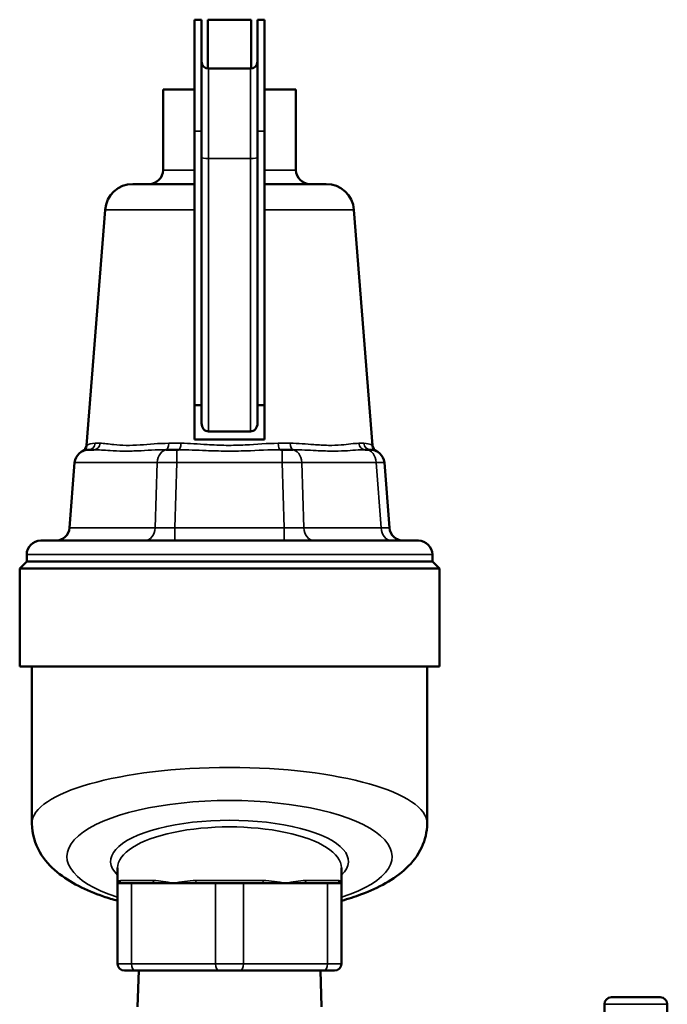
# Model space of a CAD drawing. Units: inches. Extents: x 17 to 286, y 9 to 199.
# Drawn here: x 80 to 84, y 90 to 97 of the extents above; entities that cross this region are included whole.
import ezdxf

# ---------------------------------------------------------------- set-up
doc = ezdxf.new("R2010")
doc.units = ezdxf.units.IN
doc.header["$LTSCALE"] = 18
doc.header["$MEASUREMENT"] = 0
doc.layers.add('Visible (ANSI)', color=7, linetype='Continuous', lineweight=50)
doc.layers.add('Visible Narrow (ANSI)', color=7, linetype='Continuous', lineweight=35)

msp = doc.modelspace()

# ---------------------------------------------------------------- linework, layer by layer
at = {"layer": 'Visible (ANSI)'}
for p, q in [((80.9555, 97.2824), (80.9555, 96.4855)), ((81.0055, 97.2824), (80.9555, 97.2824)), ((81.0055, 96.4855), (81.0055, 97.2824)), ((81.0505, 97.2824), (81.3605, 97.2824)), ((81.0505, 96.9326), (81.0505, 97.2824)), ((81.3605, 96.9326), (81.3605, 97.2824)), ((81.4055, 97.2824), (81.4555, 97.2824)), ((81.4055, 96.4855), (81.4055, 97.2824)), ((81.4555, 97.2824), (81.4555, 96.4855)), ((81.3555, 96.9324), (81.0555, 96.9324)), ((80.7305, 96.7824), (80.9555, 96.7824)), ((80.7305, 96.2074), (80.7305, 96.7824)), ((81.4555, 96.7824), (81.6805, 96.7824)), ((81.6805, 96.2074), (81.6805, 96.7824)), ((80.9555, 94.5262), (80.9555, 96.4855)), ((81.0055, 96.4855), (81.0055, 94.5262)), ((81.4055, 96.4855), (81.4055, 94.5262)), ((81.4555, 94.5262), (81.4555, 96.4855)), ((80.5153, 96.1074), (80.9555, 96.1074)), ((81.4555, 96.1074), (81.8956, 96.1074)), ((80.3159, 95.9231), (80.1829, 94.2386)), ((82.095, 95.9231), (82.228, 94.2386)), ((80.9555, 94.2804), (80.9555, 94.5262)), ((81.0055, 94.5262), (80.9555, 94.5262)), ((81.0055, 94.5262), (81.0055, 94.3963)), ((81.4055, 94.5262), (81.4555, 94.5262)), ((81.4055, 94.5262), (81.4055, 94.3963)), ((81.4555, 94.2804), (81.4555, 94.5262)), ((80.9555, 94.2804), (81.4555, 94.2804)), ((81.3555, 94.3384), (81.0555, 94.3384)), ((80.2356, 94.2074), (80.1981, 94.2074)), ((80.759, 94.2074), (80.7507, 94.2074)), ((80.759, 94.2074), (80.8295, 94.2074)), ((80.8413, 94.2074), (80.8295, 94.2074)), ((81.5815, 94.2074), (81.5697, 94.2074)), ((81.5815, 94.2074), (81.652, 94.2074)), ((81.6603, 94.2074), (81.652, 94.2074)), ((82.1837, 94.2074), (82.1753, 94.2074)), ((82.1837, 94.2074), (82.2129, 94.2074)), ((80.0984, 94.115), (80.0626, 93.6497)), ((82.3484, 93.6497), (82.3126, 94.115)), ((79.8555, 93.5574), (82.5555, 93.5574)), ((79.7555, 93.4074), (79.7555, 93.4574)), ((82.6555, 93.4074), (82.6555, 93.4574)), ((79.7555, 93.4074), (79.7055, 93.3574)), ((79.7555, 93.4074), (82.6555, 93.4074)), ((82.6555, 93.4074), (82.7055, 93.3574)), ((82.7055, 93.3574), (79.7055, 93.3574)), ((79.7055, 93.3574), (79.7055, 92.6574)), ((82.7055, 93.3574), (82.7055, 92.6574)), ((82.7055, 92.6574), (79.7055, 92.6574)), ((79.793, 92.6574), (79.793, 91.5343)), ((82.618, 92.6574), (82.618, 91.5343)), ((80.4055, 91.1074), (80.4055, 91.217)), ((82.0055, 91.1074), (82.0055, 91.217)), ((80.4055, 91.1074), (80.5055, 91.1074)), ((80.4055, 91.1074), (80.4055, 90.5324)), ((80.6496, 91.1074), (80.5055, 91.1074)), ((80.8055, 91.1074), (80.6496, 91.1074)), ((80.9614, 91.1074), (80.8055, 91.1074)), ((81.1055, 91.1074), (80.9614, 91.1074)), ((81.1055, 91.1074), (81.3055, 91.1074)), ((81.4496, 91.1074), (81.3055, 91.1074)), ((81.6055, 91.1074), (81.4496, 91.1074)), ((81.7614, 91.1074), (81.6055, 91.1074)), ((81.9055, 91.1074), (81.7614, 91.1074)), ((81.9055, 91.1074), (82.0055, 91.1074)), ((82.0055, 90.5324), (82.0055, 91.1074)), ((80.5305, 90.4824), (80.4555, 90.4824)), ((80.5305, 90.4824), (81.1305, 90.4824)), ((80.5561, 90.4824), (80.548, 90.2235)), ((81.2805, 90.4824), (81.1305, 90.4824)), ((81.2805, 90.4824), (81.8805, 90.4824)), ((81.8549, 90.4824), (81.863, 90.2235)), ((81.9555, 90.4824), (81.8805, 90.4824)), ((83.9352, 90.2918), (84.2852, 90.2918)), ((83.8852, 89.8618), (83.8852, 90.2418)), ((84.3352, 89.8618), (84.3352, 90.2418))]:
    msp.add_line(p, q, dxfattribs=at)
for centre, radius, start, end in [((81.0555, 96.9824), 0.05, 180, 270), ((81.3555, 96.9824), 0.05, 270, 0), ((80.6305, 96.2074), 0.1, 270, 0), ((81.7805, 96.2074), 0.1, 180, 270), ((80.5153, 95.9074), 0.2, 90, 175.48601), ((81.8956, 95.9074), 0.2, 4.51399, 90), ((80.1981, 94.1074), 0.1, 90, 175.60129), ((80.1331, 94.2426), 0.05, 295.67088, 355.48601), ((82.2129, 94.1074), 0.1, 4.39871, 90), ((82.2778, 94.2426), 0.05, 184.51399, 244.32912), ((79.9629, 93.6574), 0.1, 270, 355.60129), ((82.4481, 93.6574), 0.1, 184.39871, 270), ((79.8555, 93.4574), 0.1, 90, 180), ((82.5555, 93.4574), 0.1, 0, 90), ((80.4555, 90.5324), 0.05, 180, 270), ((81.9555, 90.5324), 0.05, 270, 0), ((83.9352, 90.2418), 0.05, 90, 180), ((84.2852, 90.2418), 0.05, 0, 90)]:
    msp.add_arc(centre, radius, start, end, dxfattribs=at)
for centre, start_param, end_param in [((81.0555, 94.3963), 4.712389, 6.283185), ((81.3555, 94.3963), 0, 1.570796)]:
    msp.add_ellipse(centre, major_axis=(0, -0.0579), ratio=0.863218, start_param=start_param, end_param=end_param, dxfattribs=at)
for points, knots in [([(80.4055, 90.9821), (80.371, 90.9917), (80.3375, 91.0021), (80.2413, 91.0351), (80.1816, 91.0598), (80.0707, 91.1168), (80.0194, 91.1489), (79.9257, 91.2267), (79.8827, 91.2726), (79.8156, 91.3885), (79.793, 91.4604), (79.793, 91.5343)], [-2.4598182, -2.4598182, -2.4598182, -2.4598182, -2.359381, -2.359381, -2.1622348, -2.1622348, -1.9650887, -1.9650887, -1.7679425, -1.7679425, -1.5707963, -1.5707963, -1.5707963, -1.5707963]), ([(82.618, 91.5343), (82.618, 91.4748), (82.6035, 91.416), (82.552, 91.3051), (82.5126, 91.2561), (82.4245, 91.1728), (82.375, 91.1384), (82.2679, 91.0777), (82.2102, 91.0516), (82.1028, 91.0114), (82.0552, 90.996), (82.0055, 90.9821)], [1.5707963, 1.5707963, 1.5707963, 1.5707963, 1.7295679, 1.7295679, 1.920823, 1.920823, 2.1179691, 2.1179691, 2.3151153, 2.3151153, 2.4598205, 2.4598205, 2.4598205, 2.4598205])]:
    msp.add_open_spline(points, degree=3, knots=knots, dxfattribs=at)
at = {"layer": 'Visible Narrow (ANSI)'}
for p, q in [((81.0555, 96.9324), (81.0555, 96.2891)), ((81.3555, 96.2891), (81.3555, 96.9324)), ((81.0055, 96.4855), (80.9555, 96.4855)), ((81.4055, 96.4855), (81.4555, 96.4855)), ((81.0555, 94.3384), (81.0555, 96.2891)), ((81.3555, 96.2891), (81.0555, 96.2891)), ((81.3555, 96.2891), (81.3555, 94.3384)), ((80.7305, 96.2074), (80.9555, 96.2074)), ((81.4555, 96.2074), (81.6805, 96.2074)), ((80.9555, 95.9231), (80.3159, 95.9231)), ((82.095, 95.9231), (81.4555, 95.9231)), ((80.245, 94.2534), (80.2807, 94.2534)), ((80.7718, 94.2534), (80.8582, 94.2534)), ((80.8295, 94.115), (80.8295, 94.2074)), ((81.5527, 94.2534), (81.6391, 94.2534)), ((81.5815, 94.115), (81.5815, 94.2074)), ((82.1302, 94.2534), (82.166, 94.2534)), ((80.0984, 94.115), (80.6885, 94.115)), ((80.6885, 94.115), (80.6737, 93.6497)), ((80.8147, 93.6497), (80.8295, 94.115)), ((80.8295, 94.115), (81.5815, 94.115)), ((81.5815, 94.115), (81.5963, 93.6497)), ((81.7225, 94.115), (82.2542, 94.115)), ((81.7373, 93.6497), (81.7225, 94.115)), ((82.2542, 94.115), (82.29, 93.6497)), ((80.6737, 93.6497), (80.0626, 93.6497)), ((81.5963, 93.6497), (80.8147, 93.6497)), ((80.8147, 93.6497), (80.8147, 93.5574)), ((81.5963, 93.6497), (81.5963, 93.5574)), ((82.29, 93.6497), (81.7373, 93.6497)), ((82.6555, 93.4574), (79.7555, 93.4574)), ((80.425, 91.1274), (80.6631, 91.1274)), ((80.5055, 90.5324), (80.5055, 91.1074)), ((80.9673, 91.1274), (81.4436, 91.1274)), ((81.1055, 91.1074), (81.1055, 90.5324)), ((81.3055, 90.5324), (81.3055, 91.1074)), ((81.7478, 91.1274), (81.986, 91.1274)), ((81.9055, 91.1074), (81.9055, 90.5324)), ((80.4055, 90.5324), (80.5055, 90.5324)), ((81.1055, 90.5324), (80.5055, 90.5324)), ((81.1055, 90.5324), (81.3055, 90.5324)), ((81.9055, 90.5324), (81.3055, 90.5324)), ((81.9055, 90.5324), (82.0055, 90.5324)), ((84.3352, 90.2418), (83.8852, 90.2418))]:
    msp.add_line(p, q, dxfattribs=at)
for centre, major_axis, ratio, start_param, end_param in [((81.0555, 96.2978), (-0.05, 0), 0.173648, 0, 1.570796), ((81.3555, 96.2978), (0.05, 0), 0.173648, 4.712389, 6.283185), ((80.1981, 94.2574), (0, -0.05), 0.940431, 0, 1.492012), ((80.2356, 94.2574), (0, -0.05), 0.905391, 0, 1.492012), ((80.759, 94.1074), (0, 0.1), 0.707107, 0, 1.494024), ((80.7507, 94.2574), (0, -0.05), 0.424578, 0, 1.492012), ((80.8413, 94.2574), (0, -0.05), 0.339986, 0, 1.492012), ((81.5697, 94.2574), (0, -0.05), 0.339986, 4.791173, 6.283185), ((81.6603, 94.2574), (0, -0.05), 0.424578, 4.791173, 6.283185), ((81.652, 94.1074), (0, 0.1), 0.707107, 4.789161, 6.283185), ((82.1753, 94.2574), (0, -0.05), 0.905391, 4.791173, 6.283185), ((82.2129, 94.2574), (0, -0.05), 0.940431, 4.791173, 6.283185), ((82.1837, 94.1074), (0, 0.1), 0.707107, 4.789161, 6.283185), ((80.8297, 94.1074), (0.2, -0.0032), 0.038319, 1.572627, 2.355586), ((81.5812, 94.1074), (0.2, 0.0032), 0.038319, 0.786007, 1.568965), ((82.1126, 94.1074), (0.2, 0.0077), 0.015853, 0.00061, 0.783569), ((80.6032, 93.6574), (0, -0.1), 0.707107, 0, 1.494024), ((80.8154, 93.6574), (-0.2002, -0.0032), 0.038241, 0.783565, 1.566523), ((81.5955, 93.6574), (-0.2002, 0.0032), 0.038241, 1.575069, 2.358028), ((81.8078, 93.6574), (0, -0.1), 0.707107, 4.789161, 6.283185), ((82.1472, 93.6574), (0.2012, -0.0077), 0.015668, 5.502035, 6.284994), ((82.3605, 93.6574), (0, -0.1), 0.707107, 4.789161, 6.283185), ((81.2055, 91.5343), (-1.4125, 0), 0.284047, 3.141593, 6.283185), ((81.2055, 91.298), (1.1625, 0), 0.345133, 5.471356, 10.236608), ((81.2055, 91.2642), (-0.85, 0), 0.345133, 2.796891, 6.627886), ((81.2055, 91.217), (0.8, 0), 0.366704, 0, 3.141593), ((80.4055, 91.1274), (0, -0.02), 0.97561, 0, 1.570796), ((80.6496, 91.1274), (0, -0.02), 0.677908, 0, 1.570796), ((80.9614, 91.1274), (0, -0.02), 0.297702, 0, 1.570796), ((81.4496, 91.1274), (0, -0.02), 0.297702, 4.712389, 6.283185), ((81.7614, 91.1274), (0, -0.02), 0.677908, 4.712389, 6.283185), ((82.0055, 91.1274), (0, -0.02), 0.97561, 4.712389, 6.283185), ((80.5305, 90.5324), (0, -0.05), 0.5, 4.712389, 6.283185), ((81.1305, 90.5324), (0, -0.05), 0.5, 4.712389, 6.283185), ((81.2805, 90.5324), (0, -0.05), 0.5, 0, 1.570796), ((81.8805, 90.5324), (0, -0.05), 0.5, 0, 1.570796)]:
    msp.add_ellipse(centre, major_axis=major_axis, ratio=ratio, start_param=start_param, end_param=end_param, dxfattribs=at)
for points, knots in [([(80.245, 94.2534), (80.2176, 94.2534), (80.1986, 94.2457), (80.1851, 94.2398), (80.1829, 94.2386), (80.1829, 94.2386)], [-1.8856617, -1.8856617, -1.8856617, -1.8856617, -1.2438544, -1.2438544, -0.9434087, -0.9434087, -0.9434087, -0.9434087]), ([(80.2356, 94.2074), (80.27, 94.2074), (80.3087, 94.2039), (80.3808, 94.1994), (80.4123, 94.1979), (80.4786, 94.1972), (80.5133, 94.198), (80.6131, 94.2022), (80.6812, 94.2074), (80.7507, 94.2074)], [0, 0, 0, 0, 0.519347, 0.519347, 0.881701, 0.881701, 1.244056, 1.244056, 1.885864, 1.885864, 1.885864, 1.885864]), ([(80.7718, 94.2534), (80.6991, 94.2534), (80.6298, 94.2457), (80.5312, 94.2394), (80.4976, 94.2382), (80.4348, 94.2393), (80.4058, 94.2415), (80.3413, 94.2483), (80.3083, 94.2534), (80.2807, 94.2534)], [-1.885864, -1.885864, -1.885864, -1.885864, -1.244056, -1.244056, -0.881701, -0.881701, -0.519347, -0.519347, 0, 0, 0, 0]), ([(80.8413, 94.2074), (80.9052, 94.2074), (80.9714, 94.2039), (81.0855, 94.1994), (81.1331, 94.1979), (81.2286, 94.1972), (81.2762, 94.198), (81.4075, 94.2022), (81.4905, 94.2074), (81.5697, 94.2074)], [0, 0, 0, 0, 0.517918, 0.517918, 0.8809, 0.8809, 1.243883, 1.243883, 1.885691, 1.885691, 1.885691, 1.885691]), ([(81.5527, 94.2534), (81.4772, 94.2534), (81.3981, 94.2457), (81.2729, 94.2394), (81.2275, 94.2382), (81.1364, 94.2393), (81.091, 94.2415), (80.9823, 94.2483), (80.9192, 94.2534), (80.8582, 94.2534)], [-1.885691, -1.885691, -1.885691, -1.885691, -1.243883, -1.243883, -0.8809, -0.8809, -0.517918, -0.517918, 0, 0, 0, 0]), ([(82.1302, 94.2534), (82.0961, 94.2534), (82.0537, 94.2457), (81.9754, 94.2394), (81.9448, 94.2382), (81.879, 94.2393), (81.8439, 94.2415), (81.7545, 94.2483), (81.6979, 94.2534), (81.6391, 94.2534)], [-1.885843, -1.885843, -1.885843, -1.885843, -1.244036, -1.244036, -0.88159, -0.88159, -0.519144, -0.519144, 0, 0, 0, 0]), ([(81.6603, 94.2074), (81.7165, 94.2074), (81.7717, 94.2039), (81.8611, 94.1994), (81.8968, 94.1979), (81.9653, 94.1972), (81.998, 94.198), (82.0836, 94.2022), (82.1328, 94.2074), (82.1753, 94.2074)], [0, 0, 0, 0, 0.519144, 0.519144, 0.88159, 0.88159, 1.244036, 1.244036, 1.885843, 1.885843, 1.885843, 1.885843]), ([(82.228, 94.2386), (82.228, 94.2386), (82.2279, 94.2387), (82.2266, 94.2393), (82.2224, 94.2415), (82.2047, 94.2483), (82.188, 94.2534), (82.166, 94.2534)], [-0.94339, -0.94339, -0.94339, -0.94339, -0.8809004, -0.8809004, -0.5179176, -0.5179176, 0, 0, 0, 0]), ([(80.425, 91.1274), (80.4185, 91.1274), (80.4136, 91.1243), (80.4071, 91.1168), (80.4055, 91.1121), (80.4055, 91.1074)], [0.8786204, 0.8786204, 0.8786204, 0.8786204, 1.1106499, 1.1106499, 1.3426794, 1.3426794, 1.3426794, 1.3426794]), ([(80.8055, 91.1074), (80.7801, 91.1121), (80.7554, 91.1168), (80.7079, 91.1243), (80.685, 91.1274), (80.6631, 91.1274)], [-0.0018096, -0.0018096, -0.0018096, -0.0018096, 0.2302198, 0.2302198, 0.4622493, 0.4622493, 0.4622493, 0.4622493]), ([(80.9673, 91.1274), (80.939, 91.1274), (80.9111, 91.1243), (80.8571, 91.1168), (80.8309, 91.1121), (80.8055, 91.1074)], [0.8786204, 0.8786204, 0.8786204, 0.8786204, 1.1106499, 1.1106499, 1.3426794, 1.3426794, 1.3426794, 1.3426794]), ([(81.6055, 91.1074), (81.5801, 91.1121), (81.5538, 91.1168), (81.4998, 91.1243), (81.472, 91.1274), (81.4436, 91.1274)], [-0.0018096, -0.0018096, -0.0018096, -0.0018096, 0.2302198, 0.2302198, 0.4622493, 0.4622493, 0.4622493, 0.4622493]), ([(81.7478, 91.1274), (81.726, 91.1274), (81.703, 91.1243), (81.6555, 91.1168), (81.6309, 91.1121), (81.6055, 91.1074)], [0.8786204, 0.8786204, 0.8786204, 0.8786204, 1.1106499, 1.1106499, 1.3426794, 1.3426794, 1.3426794, 1.3426794]), ([(82.0055, 91.1074), (82.0055, 91.1121), (82.0039, 91.1168), (81.9974, 91.1243), (81.9925, 91.1274), (81.986, 91.1274)], [-0.0018096, -0.0018096, -0.0018096, -0.0018096, 0.2302198, 0.2302198, 0.4622493, 0.4622493, 0.4622493, 0.4622493])]:
    msp.add_open_spline(points, degree=3, knots=knots, dxfattribs=at)

doc.saveas('drawing.dxf')
